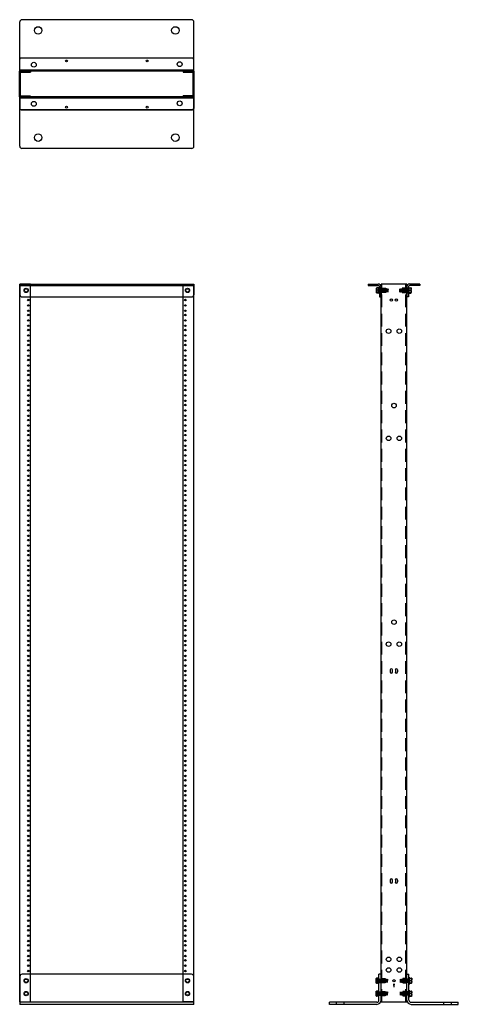
# Model space of a CAD drawing. Extents: x -4 to 47, y 14 to 129.
import ezdxf

# ---------------------------------------------------------------- set-up
doc = ezdxf.new("R2010")
doc.units = 0
doc.header["$LTSCALE"] = 3
doc.header["$MEASUREMENT"] = 0
doc.linetypes.add('HIDDENX2', pattern=[0.75, 0.5, -0.25])
doc.layers.get('0').update_dxf_attribs({"linetype": 'CONTINUOUS'})
doc.layers.add('OB', color=7, linetype='CONTINUOUS')

# ---------------------------------------------------------------- blocks, each defined once
blk = doc.blocks.new('BOLT')
for p, q in [((-1, -0.19), (-1, 0.19)), ((-1, 0.19), (-0.97, 0.13)), ((-1, 0.19), (-0.94, -0.19)), ((-0.97, -0.13), (-1, 0)), ((-0.97, 0.13), (-0.94, 0.19)), ((-0.91, -0.13), (-0.97, 0.13)), ((-0.94, 0.19), (-0.91, 0.13)), ((-0.94, 0.19), (-0.87, -0.19)), ((-0.91, 0.13), (-0.87, 0.19)), ((-0.84, -0.13), (-0.9, 0.13)), ((-0.87, 0.19), (-0.84, 0.13)), ((-0.87, 0.19), (-0.81, -0.19)), ((-0.84, 0.13), (-0.81, 0.19)), ((-0.78, -0.13), (-0.84, 0.13)), ((-0.81, 0.19), (-0.78, 0.13)), ((-0.81, 0.19), (-0.75, -0.19)), ((-0.78, 0.13), (-0.75, 0.19)), ((-0.72, -0.13), (-0.78, 0.13)), ((-0.75, 0.19), (-0.72, 0.13)), ((-0.75, 0.19), (-0.69, -0.19)), ((-0.72, 0.13), (-0.69, 0.19)), ((-0.66, -0.13), (-0.72, 0.13)), ((-0.69, 0.19), (-0.66, 0.13)), ((-0.69, 0.19), (-0.62, -0.19)), ((-0.66, 0.13), (-0.62, 0.19)), ((-0.59, -0.13), (-0.66, 0.13)), ((-0.62, 0.19), (-0.59, 0.13)), ((-0.62, 0.19), (-0.56, -0.19)), ((-0.59, 0.13), (-0.56, 0.19)), ((-0.53, -0.13), (-0.59, 0.13)), ((-0.56, 0.19), (-0.53, 0.13)), ((-0.56, 0.19), (-0.5, -0.19)), ((-0.53, 0.13), (-0.5, 0.19)), ((-0.47, -0.13), (-0.53, 0.13)), ((-0.5, 0.19), (-0.47, 0.13)), ((-0.5, 0.19), (-0.44, -0.19)), ((-0.47, 0.13), (-0.44, 0.19)), ((-0.41, -0.13), (-0.47, 0.13)), ((-0.44, 0.19), (-0.41, 0.13)), ((-0.44, 0.19), (-0.37, -0.19)), ((-0.41, 0.13), (-0.37, 0.19)), ((-0.34, -0.13), (-0.41, 0.13)), ((-0.37, 0.19), (-0.34, 0.13)), ((-0.37, 0.19), (-0.31, -0.19)), ((-0.34, 0.13), (-0.31, 0.19)), ((-0.28, -0.13), (-0.34, 0.13)), ((-0.31, 0.19), (-0.28, 0.13)), ((-0.31, 0.19), (-0.25, -0.19)), ((-0.28, 0.13), (-0.25, 0.19)), ((-0.22, -0.13), (-0.28, 0.13)), ((-0.25, 0.19), (-0.22, 0.13)), ((-0.25, 0.19), (-0.19, -0.19)), ((-0.22, 0.13), (-0.19, 0.19)), ((-0.16, -0.13), (-0.22, 0.13)), ((-0.19, 0.19), (-0.16, 0.13)), ((-0.19, 0.19), (-0.12, -0.19)), ((-0.16, 0.13), (-0.12, 0.19)), ((-0.09, -0.13), (-0.16, 0.13)), ((-0.12, 0.19), (-0.09, 0.13)), ((-0.12, 0.19), (-0.06, -0.19)), ((-0.09, 0.13), (-0.06, 0.19)), ((-0.03, -0.13), (-0.09, 0.13)), ((-0.06, 0.19), (-0.03, 0.13)), ((-0.06, 0.19), (0, -0.19)), ((-0.03, 0.13), (0, 0.19)), ((0, 0), (-0.03, 0.13)), ((0, -0.34), (0, 0.34)), ((0.29, 0.3), (0.29, -0.3)), ((0.33, 0.29), (0.33, 0.28)), ((0.33, -0.27), (0.33, 0.28)), ((-1, -0.19), (-0.97, -0.13)), ((-0.97, -0.13), (-0.94, -0.19)), ((-0.94, -0.19), (-0.91, -0.13)), ((-0.91, -0.13), (-0.87, -0.19)), ((-0.87, -0.19), (-0.84, -0.13)), ((-0.84, -0.13), (-0.81, -0.19)), ((-0.81, -0.19), (-0.78, -0.13)), ((-0.78, -0.13), (-0.75, -0.19)), ((-0.75, -0.19), (-0.72, -0.13)), ((-0.72, -0.13), (-0.69, -0.19)), ((-0.69, -0.19), (-0.66, -0.13)), ((-0.66, -0.13), (-0.62, -0.19)), ((-0.62, -0.19), (-0.59, -0.13)), ((-0.59, -0.13), (-0.56, -0.19)), ((-0.56, -0.19), (-0.53, -0.13)), ((-0.53, -0.13), (-0.5, -0.19)), ((-0.5, -0.19), (-0.47, -0.13)), ((-0.47, -0.13), (-0.44, -0.19)), ((-0.44, -0.19), (-0.41, -0.13)), ((-0.41, -0.13), (-0.37, -0.19)), ((-0.37, -0.19), (-0.34, -0.13)), ((-0.34, -0.13), (-0.31, -0.19)), ((-0.31, -0.19), (-0.28, -0.13)), ((-0.28, -0.13), (-0.25, -0.19)), ((-0.25, -0.19), (-0.22, -0.13)), ((-0.22, -0.13), (-0.19, -0.19)), ((-0.19, -0.19), (-0.16, -0.13)), ((-0.16, -0.13), (-0.12, -0.19)), ((-0.12, -0.19), (-0.09, -0.13)), ((-0.09, -0.13), (-0.06, -0.19)), ((-0.06, -0.19), (-0.03, -0.13)), ((-0.03, -0.13), (0, -0.19))]:
    blk.add_line(p, q)
at = {"color": 0}
for points in [[(0.09, 0.34), (0, 0.34)], [(0.09, -0.34), (0.09, -0.3), (0.09, -0.18), (0.09, -0.03), (0.09, 0.14), (0.09, 0.27), (0.09, 0.34)], [(0.09, 0.3), (0.29, 0.3)], [(0.09, 0.04), (0.29, 0.04)], [(0.29, 0.3), (0.33, 0.19), (0.33, 0.19), (0.32, 0.11), (0.29, 0.04)], [(0.33, 0.29), (0.32, 0.29), (0.32, 0.29), (0.29, 0.3)], [(0.29, 0.04), (0.31, -0.01), (0.31, -0.01), (0.33, -0.12), (0.3, -0.23), (0.29, -0.25)], [(0, -0.34), (0.09, -0.34)], [(0.09, -0.25), (0.29, -0.25)], [(0.09, -0.3), (0.29, -0.3)], [(0.29, -0.25), (0.33, -0.27), (0.33, -0.27), (0.32, -0.29), (0.29, -0.3)]]:
    blk.add_lwpolyline(points, dxfattribs=at)
blk = doc.blocks.new('A$C44AA2863')
at = {"layer": 'OB'}
for p, q in [((0, 3), (0, 2.9)), ((0, 0), (0, 0.11))]:
    blk.add_line(p, q, dxfattribs=at)
for points in [[(0, 3), (1.27, 3), (1.27, 0), (0, 0)], [(0, 2.9), (1.16, 2.9), (1.16, 0.11), (0, 0.11)]]:
    blk.add_lwpolyline(points, dxfattribs=at)

msp = doc.modelspace()

# ---------------------------------------------------------------- hatches: boundary and pattern name
h = msp.add_hatch()
h.set_pattern_fill('ANSI31', color=256, scale=0.25, style=0)
h.set_pattern_definition([(135, (79.014627, -0.000532), (0.022097087, 0.022097087), [])])
h.paths.add_polyline_path([(38.53, 96.94), (38.53, 97.44), (38.15, 97.44), (38.15, 96.94)])
h = msp.add_hatch()
h.set_pattern_fill('ANSI31', color=256, scale=0.25, style=0)
h.set_pattern_definition([(45, (0.042297, -0.000532), (-0.022097087, 0.022097087), [])])
h.paths.add_polyline_path([(40.53, 96.94), (40.53, 97.44), (40.9, 97.44), (40.9, 96.94)])
h = msp.add_hatch()
h.set_pattern_fill('ANSI31', color=256, scale=0.25, style=0)
h.set_pattern_definition([(45, (20.999167, 1.497786), (-0.022097087, 0.022097087), [])])
h.paths.add_polyline_path([(38.51, 16.44), (38.51, 16.94), (38.13, 16.94), (38.13, 16.44)])
h = msp.add_hatch()
h.set_pattern_fill('ANSI31', color=256, scale=0.25, style=0)
h.set_pattern_definition([(135, (58.057757, 1.497786), (0.022097087, 0.022097087), [])])
h.paths.add_polyline_path([(40.55, 16.44), (40.55, 16.94), (40.92, 16.94), (40.92, 16.44)])
h = msp.add_hatch()
h.set_pattern_fill('ANSI31', color=256, scale=0.25, style=0)
h.set_pattern_definition([(45, (20.999167, -0.001173), (-0.022097087, 0.022097087), [])])
h.paths.add_polyline_path([(38.51, 14.94), (38.51, 15.44), (38.13, 15.44), (38.13, 14.94)])
h = msp.add_hatch()
h.set_pattern_fill('ANSI31', color=256, scale=0.25, style=0)
h.set_pattern_definition([(135, (58.057757, -0.001173), (0.022097087, 0.022097087), [])])
h.paths.add_polyline_path([(40.55, 14.94), (40.55, 15.44), (40.92, 15.44), (40.92, 14.94)])

# ---------------------------------------------------------------- linework, layer by layer
for p, q in [((15.96, 128.76), (-3.85, 128.76)), ((-4.1, 114.01), (-4.1, 128.51)), ((16.21, 114.01), (16.21, 128.51)), ((16.21, 124.26), (-4.1, 124.26)), ((-4.07, 122.76), (-4.07, 124.14)), ((16.05, 124.26), (-3.95, 124.26)), ((16.18, 122.76), (16.18, 124.14)), ((16.18, 122.89), (-4.07, 122.89)), ((16.21, 122.76), (-4.1, 122.76)), ((16.18, 122.76), (-4.07, 122.76)), ((16.21, 119.76), (-4.1, 119.76)), ((-4.07, 119.76), (16.18, 119.76)), ((-4.07, 119.76), (-4.07, 118.39)), ((-4.07, 119.64), (16.18, 119.64)), ((16.18, 119.76), (16.18, 118.39)), ((16.21, 118.26), (-4.1, 118.26)), ((-3.95, 118.26), (16.05, 118.26)), ((15.96, 113.76), (-3.85, 113.76)), ((-2.84, 97.94), (-4.1, 97.94)), ((-4.1, 14.22), (-4.1, 97.94)), ((-4.07, 97.94), (16.18, 97.94)), ((-4.07, 97.94), (-4.07, 96.69)), ((-4.07, 97.76), (16.18, 97.76)), ((-2.84, 14.22), (-2.84, 97.94)), ((14.94, 14.22), (14.94, 97.94)), ((14.94, 97.94), (16.21, 97.94)), ((16.18, 97.94), (16.18, 96.69)), ((16.21, 14.22), (16.21, 97.94)), ((36.53, 97.94), (37.74, 97.94)), ((36.53, 97.94), (36.53, 97.76)), ((36.53, 97.76), (37.72, 97.76)), ((37.84, 97.65), (37.84, 96.44)), ((38.03, 14.22), (38.03, 97.94)), ((41.03, 97.94), (38.03, 97.94)), ((38.03, 97.65), (38.03, 96.44)), ((41.03, 14.22), (41.03, 97.94)), ((41.03, 97.65), (41.03, 96.44)), ((41.22, 97.65), (41.22, 96.44)), ((42.53, 97.94), (41.32, 97.94)), ((42.53, 97.76), (41.34, 97.76)), ((42.53, 97.94), (42.53, 97.76)), ((38.13, 97.44), (38.57, 97.44)), ((38.57, 96.94), (38.13, 96.94)), ((38.57, 97.44), (38.57, 96.94)), ((40.92, 97.44), (40.49, 97.44)), ((40.49, 97.44), (40.49, 96.94)), ((40.49, 96.94), (40.92, 96.94)), ((41.21, 97.19), (41.03, 97.19)), ((-3.82, 96.44), (15.93, 96.44)), ((37.84, 96.44), (38.03, 96.44)), ((41.21, 96.44), (41.03, 96.44)), ((39.1, 52.93), (39.1, 52.71)), ((39.36, 52.71), (39.36, 52.93)), ((39.69, 52.93), (39.69, 52.71)), ((39.96, 52.71), (39.96, 52.93)), ((39.1, 28.43), (39.1, 28.21)), ((39.36, 28.21), (39.36, 28.43)), ((39.69, 28.43), (39.69, 28.21)), ((39.96, 28.21), (39.96, 28.43)), ((15.93, 17.44), (-3.82, 17.44)), ((38.03, 17.44), (37.78, 17.44)), ((37.78, 14.44), (37.78, 17.44)), ((38.03, 14.44), (38.03, 17.44)), ((41.03, 14.44), (41.03, 17.44)), ((41.03, 17.44), (41.28, 17.44)), ((41.28, 14.44), (41.28, 17.44)), ((-4.07, 17.19), (-4.07, 13.94)), ((16.18, 13.94), (16.18, 17.19)), ((37.78, 16.89), (38.03, 16.89)), ((37.78, 16.5), (38.03, 16.5)), ((38.13, 16.94), (38.51, 16.94)), ((38.51, 16.44), (38.13, 16.44)), ((38.51, 16.94), (38.51, 16.44)), ((39.63, 16.26), (39.43, 16.26)), ((39.61, 16.19), (39.45, 16.19)), ((39.58, 16.11), (39.48, 16.11)), ((39.53, 16.33), (39.53, 15.96)), ((40.92, 16.94), (40.55, 16.94)), ((40.55, 16.94), (40.55, 16.44)), ((40.55, 16.44), (40.92, 16.44)), ((41.28, 16.89), (41.03, 16.89)), ((41.28, 16.5), (41.03, 16.5)), ((37.78, 15.39), (38.03, 15.39)), ((37.78, 15), (38.03, 15)), ((38.13, 15.44), (38.51, 15.44)), ((38.51, 14.94), (38.13, 14.94)), ((38.51, 15.44), (38.51, 14.94)), ((39.56, 16.05), (39.5, 16.05)), ((40.92, 15.44), (40.55, 15.44)), ((40.55, 15.44), (40.55, 14.94)), ((40.55, 14.94), (40.92, 14.94)), ((41.28, 15.39), (41.03, 15.39)), ((41.28, 15), (41.03, 15)), ((-4.1, 14.22), (-2.84, 14.22)), ((16.18, 14.19), (-4.07, 14.19)), ((16.18, 13.94), (-4.07, 13.94)), ((16.21, 14.22), (14.94, 14.22)), ((37.53, 14.19), (32.03, 14.19)), ((32.03, 13.94), (32.03, 14.19)), ((37.53, 13.94), (32.03, 13.94)), ((32.84, 13.94), (32.84, 14.19)), ((33.72, 13.94), (33.72, 14.19)), ((38.03, 14.22), (41.03, 14.22)), ((38.03, 14.22), (41.03, 14.22)), ((38.03, 14.22), (41.03, 14.22)), ((41.53, 14.19), (47.03, 14.19)), ((41.53, 13.94), (47.03, 13.94)), ((45.34, 13.94), (45.34, 14.19)), ((46.22, 13.94), (46.22, 14.19)), ((47.03, 13.94), (47.03, 14.19))]:
    msp.add_line(p, q)
at = {"linetype": 'HIDDENX2'}
for p, q in [((38.13, 14.22), (38.13, 97.94)), ((40.92, 14.22), (40.92, 97.94))]:
    msp.add_line(p, q, dxfattribs=at)
for centre, radius in [((-1.95, 127.51), 0.438), ((14.05, 127.51), 0.438), ((1.35, 123.95), 0.109), ((10.75, 123.95), 0.109), ((-2.45, 123.51), 0.281), ((14.55, 123.57), 0.281), ((-2.45, 118.95), 0.281), ((1.35, 118.57), 0.109), ((10.75, 118.57), 0.109), ((14.55, 119.01), 0.281), ((-1.95, 115.01), 0.438), ((14.05, 115.01), 0.438), ((-3.35, 97.19), 0.25), ((-3.35, 97.19), 0.195), ((15.46, 97.19), 0.25), ((15.46, 97.19), 0.195), ((-3.1, 96.07), 0.0885), ((-3.1, 95.44), 0.0885), ((15.21, 96.07), 0.0885), ((15.21, 95.44), 0.0885), ((39.23, 96.07), 0.133), ((39.82, 96.07), 0.133), ((-3.1, 94.82), 0.0885), ((-3.1, 94.32), 0.0885), ((15.21, 94.82), 0.0885), ((15.21, 94.32), 0.0885), ((-3.1, 93.69), 0.0885), ((-3.1, 93.07), 0.0885), ((15.21, 93.69), 0.0885), ((15.21, 93.07), 0.0885), ((-3.1, 92.57), 0.0885), ((-3.1, 91.94), 0.0885), ((15.21, 92.57), 0.0885), ((15.21, 91.94), 0.0885), ((38.9, 92.44), 0.266), ((40.15, 92.44), 0.266), ((-3.1, 91.32), 0.0885), ((-3.1, 90.82), 0.0885), ((15.21, 91.32), 0.0885), ((15.21, 90.82), 0.0885), ((-3.1, 90.19), 0.0885), ((-3.1, 89.57), 0.0885), ((15.21, 90.19), 0.0885), ((15.21, 89.57), 0.0885), ((-3.1, 89.07), 0.0885), ((-3.1, 88.44), 0.0885), ((15.21, 89.07), 0.0885), ((15.21, 88.44), 0.0885), ((-3.1, 87.82), 0.0885), ((-3.1, 87.32), 0.0885), ((15.21, 87.82), 0.0885), ((15.21, 87.32), 0.0885), ((-3.1, 86.69), 0.0885), ((-3.1, 86.07), 0.0885), ((15.21, 86.69), 0.0885), ((15.21, 86.07), 0.0885), ((-3.1, 85.57), 0.0885), ((-3.1, 84.94), 0.0885), ((15.21, 85.57), 0.0885), ((15.21, 84.94), 0.0885), ((-3.1, 84.32), 0.0885), ((-3.1, 83.82), 0.0885), ((15.21, 84.32), 0.0885), ((15.21, 83.82), 0.0885), ((39.53, 83.76), 0.266), ((-3.1, 83.19), 0.0885), ((15.21, 83.19), 0.0885), ((-3.1, 82.57), 0.0885), ((-3.1, 82.07), 0.0885), ((-3.1, 81.44), 0.0885), ((15.21, 82.57), 0.0885), ((15.21, 82.07), 0.0885), ((15.21, 81.44), 0.0885), ((-3.1, 80.82), 0.0885), ((-3.1, 80.32), 0.0885), ((15.21, 80.82), 0.0885), ((15.21, 80.32), 0.0885), ((-3.1, 79.69), 0.0885), ((15.21, 79.69), 0.0885), ((38.9, 79.94), 0.266), ((40.15, 79.94), 0.266), ((-3.1, 79.07), 0.0885), ((-3.1, 78.57), 0.0885), ((15.21, 79.07), 0.0885), ((15.21, 78.57), 0.0885), ((-3.1, 77.94), 0.0885), ((-3.1, 77.32), 0.0885), ((15.21, 77.94), 0.0885), ((15.21, 77.32), 0.0885), ((-3.1, 76.82), 0.0885), ((-3.1, 76.19), 0.0885), ((15.21, 76.82), 0.0885), ((15.21, 76.19), 0.0885), ((-3.1, 75.57), 0.0885), ((-3.1, 75.07), 0.0885), ((15.21, 75.57), 0.0885), ((15.21, 75.07), 0.0885), ((-3.1, 74.44), 0.0885), ((-3.1, 73.82), 0.0885), ((15.21, 74.44), 0.0885), ((15.21, 73.82), 0.0885), ((-3.1, 73.32), 0.0885), ((-3.1, 72.69), 0.0885), ((15.21, 73.32), 0.0885), ((15.21, 72.69), 0.0885), ((-3.1, 72.07), 0.0885), ((-3.1, 71.57), 0.0885), ((15.21, 72.07), 0.0885), ((15.21, 71.57), 0.0885), ((-3.1, 70.94), 0.0885), ((-3.1, 70.32), 0.0885), ((15.21, 70.94), 0.0885), ((15.21, 70.32), 0.0885), ((-3.1, 69.82), 0.0885), ((-3.1, 69.19), 0.0885), ((15.21, 69.82), 0.0885), ((15.21, 69.19), 0.0885), ((-3.1, 68.57), 0.0885), ((-3.1, 68.07), 0.0885), ((15.21, 68.57), 0.0885), ((15.21, 68.07), 0.0885), ((-3.1, 67.44), 0.0885), ((-3.1, 66.82), 0.0885), ((15.21, 67.44), 0.0885), ((15.21, 66.82), 0.0885), ((-3.1, 66.32), 0.0885), ((-3.1, 65.69), 0.0885), ((15.21, 66.32), 0.0885), ((15.21, 65.69), 0.0885), ((-3.1, 65.07), 0.0885), ((-3.1, 64.57), 0.0885), ((15.21, 65.07), 0.0885), ((15.21, 64.57), 0.0885), ((-3.1, 63.94), 0.0885), ((-3.1, 63.32), 0.0885), ((15.21, 63.94), 0.0885), ((15.21, 63.32), 0.0885), ((-3.1, 62.82), 0.0885), ((-3.1, 62.19), 0.0885), ((15.21, 62.82), 0.0885), ((15.21, 62.19), 0.0885), ((-3.1, 61.57), 0.0885), ((-3.1, 61.07), 0.0885), ((15.21, 61.57), 0.0885), ((15.21, 61.07), 0.0885), ((-3.1, 60.44), 0.0885), ((-3.1, 59.82), 0.0885), ((15.21, 60.44), 0.0885), ((15.21, 59.82), 0.0885), ((-3.1, 59.32), 0.0885), ((-3.1, 58.69), 0.0885), ((15.21, 59.32), 0.0885), ((15.21, 58.69), 0.0885), ((39.53, 58.51), 0.266), ((-3.1, 58.07), 0.0885), ((-3.1, 57.57), 0.0885), ((15.21, 58.07), 0.0885), ((15.21, 57.57), 0.0885), ((-3.1, 56.94), 0.0885), ((-3.1, 56.32), 0.0885), ((15.21, 56.94), 0.0885), ((15.21, 56.32), 0.0885), ((-3.1, 55.82), 0.0885), ((-3.1, 55.19), 0.0885), ((15.21, 55.82), 0.0885), ((15.21, 55.19), 0.0885), ((38.9, 55.94), 0.266), ((40.15, 55.94), 0.266), ((-3.1, 54.57), 0.0885), ((-3.1, 54.07), 0.0885), ((15.21, 54.57), 0.0885), ((15.21, 54.07), 0.0885), ((-3.1, 53.44), 0.0885), ((-3.1, 52.82), 0.0885), ((15.21, 53.44), 0.0885), ((15.21, 52.82), 0.0885), ((-3.1, 52.32), 0.0885), ((-3.1, 51.69), 0.0885), ((15.21, 52.32), 0.0885), ((15.21, 51.69), 0.0885), ((-3.1, 51.07), 0.0885), ((-3.1, 50.57), 0.0885), ((15.21, 51.07), 0.0885), ((15.21, 50.57), 0.0885), ((-3.1, 49.94), 0.0885), ((-3.1, 49.32), 0.0885), ((15.21, 49.94), 0.0885), ((15.21, 49.32), 0.0885), ((-3.1, 48.82), 0.0885), ((-3.1, 48.19), 0.0885), ((15.21, 48.82), 0.0885), ((15.21, 48.19), 0.0885), ((-3.1, 47.57), 0.0885), ((-3.1, 47.07), 0.0885), ((15.21, 47.57), 0.0885), ((15.21, 47.07), 0.0885), ((-3.1, 46.44), 0.0885), ((15.21, 46.44), 0.0885), ((-3.1, 45.82), 0.0885), ((-3.1, 45.32), 0.0885), ((-3.1, 44.69), 0.0885), ((15.21, 45.82), 0.0885), ((15.21, 45.32), 0.0885), ((15.21, 44.69), 0.0885), ((-3.1, 44.07), 0.0885), ((-3.1, 43.57), 0.0885), ((15.21, 44.07), 0.0885), ((15.21, 43.57), 0.0885), ((-3.1, 42.94), 0.0885), ((15.21, 42.94), 0.0885), ((-3.1, 42.32), 0.0885), ((-3.1, 41.82), 0.0885), ((15.21, 42.32), 0.0885), ((15.21, 41.82), 0.0885), ((-3.1, 41.19), 0.0885), ((-3.1, 40.57), 0.0885), ((15.21, 41.19), 0.0885), ((15.21, 40.57), 0.0885), ((-3.1, 40.07), 0.0885), ((-3.1, 39.44), 0.0885), ((15.21, 40.07), 0.0885), ((15.21, 39.44), 0.0885), ((-3.1, 38.82), 0.0885), ((-3.1, 38.32), 0.0885), ((15.21, 38.82), 0.0885), ((15.21, 38.32), 0.0885), ((-3.1, 37.69), 0.0885), ((-3.1, 37.07), 0.0885), ((15.21, 37.69), 0.0885), ((15.21, 37.07), 0.0885), ((-3.1, 36.57), 0.0885), ((-3.1, 35.94), 0.0885), ((15.21, 36.57), 0.0885), ((15.21, 35.94), 0.0885), ((-3.1, 35.32), 0.0885), ((-3.1, 34.82), 0.0885), ((15.21, 35.32), 0.0885), ((15.21, 34.82), 0.0885), ((-3.1, 34.19), 0.0885), ((-3.1, 33.57), 0.0885), ((15.21, 34.19), 0.0885), ((15.21, 33.57), 0.0885), ((-3.1, 33.07), 0.0885), ((-3.1, 32.44), 0.0885), ((15.21, 33.07), 0.0885), ((15.21, 32.44), 0.0885), ((-3.1, 31.82), 0.0885), ((-3.1, 31.32), 0.0885), ((15.21, 31.82), 0.0885), ((15.21, 31.32), 0.0885), ((-3.1, 30.69), 0.0885), ((-3.1, 30.07), 0.0885), ((15.21, 30.69), 0.0885), ((15.21, 30.07), 0.0885), ((-3.1, 29.57), 0.0885), ((-3.1, 28.94), 0.0885), ((15.21, 29.57), 0.0885), ((15.21, 28.94), 0.0885), ((-3.1, 28.32), 0.0885), ((-3.1, 27.82), 0.0885), ((15.21, 28.32), 0.0885), ((15.21, 27.82), 0.0885), ((-3.1, 27.19), 0.0885), ((-3.1, 26.57), 0.0885), ((15.21, 27.19), 0.0885), ((15.21, 26.57), 0.0885), ((-3.1, 26.07), 0.0885), ((-3.1, 25.44), 0.0885), ((15.21, 26.07), 0.0885), ((15.21, 25.44), 0.0885), ((-3.1, 24.82), 0.0885), ((-3.1, 24.32), 0.0885), ((15.21, 24.82), 0.0885), ((15.21, 24.32), 0.0885), ((-3.1, 23.69), 0.0885), ((-3.1, 23.07), 0.0885), ((15.21, 23.69), 0.0885), ((15.21, 23.07), 0.0885), ((-3.1, 22.57), 0.0885), ((-3.1, 21.94), 0.0885), ((15.21, 22.57), 0.0885), ((15.21, 21.94), 0.0885), ((-3.1, 21.32), 0.0885), ((-3.1, 20.82), 0.0885), ((15.21, 21.32), 0.0885), ((15.21, 20.82), 0.0885), ((-3.1, 20.19), 0.0885), ((-3.1, 19.57), 0.0885), ((15.21, 20.19), 0.0885), ((15.21, 19.57), 0.0885), ((-3.1, 19.07), 0.0885), ((-3.1, 18.44), 0.0885), ((15.21, 19.07), 0.0885), ((15.21, 18.44), 0.0885), ((38.9, 19.19), 0.266), ((40.15, 19.19), 0.266), ((-3.1, 17.82), 0.0885), ((15.21, 17.82), 0.0885), ((38.9, 17.94), 0.266), ((40.15, 17.94), 0.266), ((-3.35, 16.69), 0.25), ((-3.35, 16.69), 0.195), ((15.46, 16.69), 0.25), ((15.46, 16.69), 0.195), ((39.53, 16.69), 0.125), ((-3.35, 15.19), 0.25), ((-3.35, 15.19), 0.195), ((15.46, 15.19), 0.25), ((15.46, 15.19), 0.195)]:
    msp.add_circle(centre, radius)
for centre, radius, start, end in [((-3.85, 128.51), 0.25, 90, 180), ((15.96, 128.51), 0.25, 0, 90), ((-3.95, 124.14), 0.125, 90, 180), ((16.05, 124.14), 0.125, 0, 90), ((-3.95, 118.39), 0.125, 180, 270), ((16.05, 118.39), 0.125, 270, 0), ((-3.85, 114.01), 0.25, 180, 270), ((15.96, 114.01), 0.25, 270, 0), ((37.71, 97.63), 0.127, 9.2106, 89.5117), ((37.71, 97.63), 0.315, 3.6673, 85.079), ((41.34, 97.63), 0.315, 94.921, 176.3327), ((41.34, 97.63), 0.127, 90.4883, 170.7894), ((-3.82, 96.69), 0.25, 180, 270), ((15.93, 96.69), 0.25, 270, 0), ((39.23, 52.93), 0.133, 0, 180), ((39.82, 52.93), 0.133, 0, 180), ((39.23, 52.71), 0.133, 180, 0), ((39.82, 52.71), 0.133, 180, 0), ((39.23, 28.43), 0.133, 0, 180), ((39.23, 28.21), 0.133, 180, 0), ((39.82, 28.43), 0.133, 0, 180), ((39.82, 28.21), 0.133, 180, 0), ((-3.82, 17.19), 0.25, 90, 180.0063), ((15.93, 17.19), 0.25, 0, 90), ((37.53, 14.44), 0.25, 270, 360), ((37.53, 14.44), 0.5, 270, 360), ((41.53, 14.44), 0.5, 180, 270), ((41.53, 14.44), 0.25, 180, 270)]:
    msp.add_arc(centre, radius, start, end)

# ---------------------------------------------------------------- block references
at = {"rotation": 180}
msp.add_blockref('A$C44AA2863', (-2.84, 122.76), dxfattribs=at)
for name, p in [('A$C44AA2863', (14.94, 119.76)), ('BOLT', (41.22, 97.19)), ('BOLT', (41.28, 16.69)), ('BOLT', (41.28, 15.19))]:
    msp.add_blockref(name, p)
at = {"xscale": -1}
for p in [(37.84, 97.19), (37.78, 16.69), (37.78, 15.19)]:
    msp.add_blockref('BOLT', p, dxfattribs=at)

doc.saveas('drawing.dxf')
